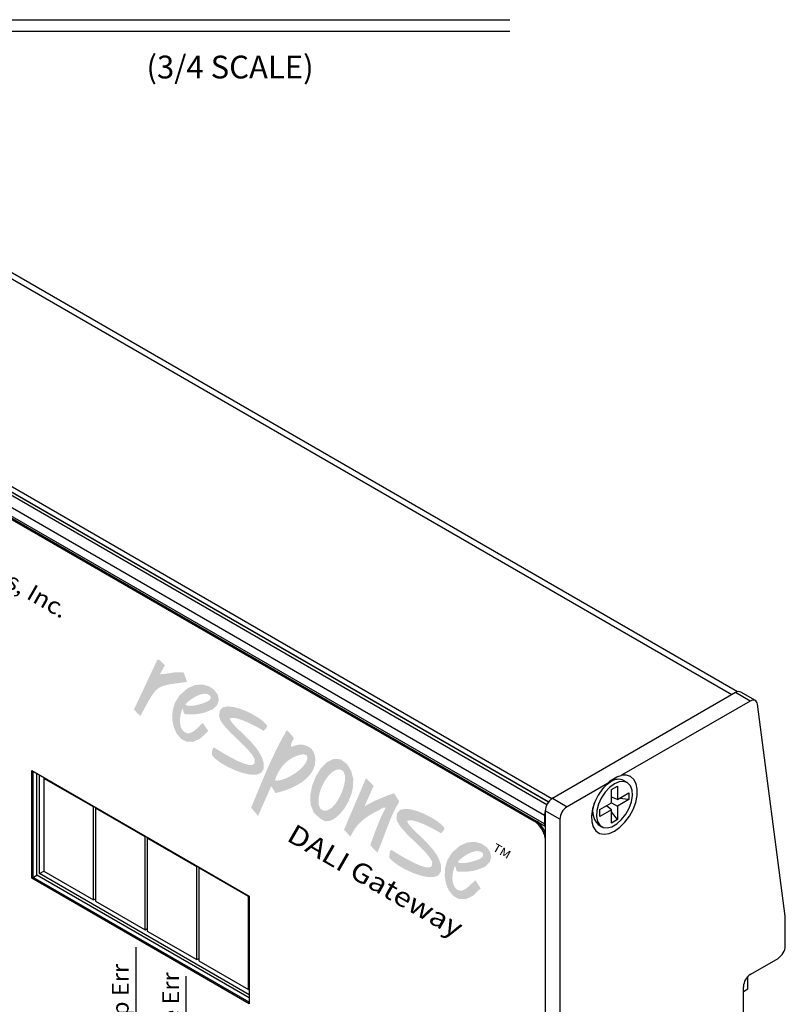
# Model space of a CAD drawing. Extents: x 1.5 to 19.2, y 1.8 to 13.9.
# Drawn here: x 15.4 to 18.1, y 4.3 to 7.7 of the extents above; entities that cross this region are included whole.
import ezdxf
from ezdxf.enums import TextEntityAlignment as Align

# ---------------------------------------------------------------- set-up
doc = ezdxf.new("R2010")
doc.units = 0
doc.header["$LTSCALE"] = 0.5
doc.header["$MEASUREMENT"] = 0
for name, color, linetype in [('DIM', 1, 'CONTINUOUS'), ('LABEL', 2, 'CONTINUOUS'), ('OBJECT', 7, 'CONTINUOUS')]:
    doc.layers.add(name, color=color, linetype=linetype)
doc.styles.add('ARIAL', font='arial.ttf')
doc.styles.get("Standard").update_dxf_attribs({"font": 'SIMPLEX'})

msp = doc.modelspace()

# ---------------------------------------------------------------- hatches: boundary and pattern name
at = {"layer": 'LABEL'}
h = msp.add_hatch(color=256, dxfattribs=at)
h.paths.add_polyline_path([(16.282, 5.043), (16.2715, 5.0441), (16.2767, 5.0578), (16.2828, 5.0706), (16.2897, 5.0824), (16.2975, 5.0932), (16.3061, 5.1029), (16.3156, 5.1114), (16.3258, 5.1188), (16.3367, 5.1249), (16.3483, 5.1298), (16.3607, 5.1334), (16.3624, 5.1338), (16.3645, 5.1342), (16.3668, 5.1346), (16.3693, 5.1349), (16.372, 5.135), (16.3747, 5.1348), (16.3773, 5.1343), (16.3799, 5.1335), (16.3824, 5.1321), (16.3846, 5.1303), (16.3851, 5.1185), (16.3802, 5.1059), (16.3708, 5.0932), (16.3582, 5.0808), (16.3433, 5.0693), (16.3271, 5.0593), (16.3108, 5.0511), (16.2954, 5.0456)], flags=0)
h.paths.add_polyline_path([(16.282, 5.043), (16.2715, 5.0441), (16.2767, 5.0578), (16.2828, 5.0706), (16.2897, 5.0824), (16.2975, 5.0932), (16.3061, 5.1029), (16.3156, 5.1114), (16.3258, 5.1188), (16.3367, 5.1249), (16.3483, 5.1298), (16.3607, 5.1334), (16.3624, 5.1338), (16.3645, 5.1342), (16.3668, 5.1346), (16.3693, 5.1349), (16.372, 5.135), (16.3747, 5.1348), (16.3773, 5.1343), (16.3799, 5.1335), (16.3824, 5.1321), (16.3846, 5.1303), (16.3851, 5.1185), (16.3802, 5.1059), (16.3708, 5.0932), (16.3582, 5.0808), (16.3433, 5.0693), (16.3271, 5.0593), (16.3108, 5.0511), (16.2954, 5.0456)], flags=0)
h.paths.add_polyline_path([(16.282, 5.043), (16.2715, 5.0441), (16.2767, 5.0578), (16.2828, 5.0706), (16.2897, 5.0824), (16.2975, 5.0932), (16.3061, 5.1029), (16.3156, 5.1114), (16.3258, 5.1188), (16.3367, 5.1249), (16.3483, 5.1298), (16.3607, 5.1334), (16.3624, 5.1338), (16.3645, 5.1342), (16.3668, 5.1346), (16.3693, 5.1349), (16.372, 5.135), (16.3747, 5.1348), (16.3773, 5.1343), (16.3799, 5.1335), (16.3824, 5.1321), (16.3846, 5.1303), (16.3851, 5.1185), (16.3802, 5.1059), (16.3708, 5.0932), (16.3582, 5.0808), (16.3433, 5.0693), (16.3271, 5.0593), (16.3108, 5.0511), (16.2954, 5.0456)], flags=0)
h.paths.add_polyline_path([(16.2587, 5.0238), (16.2125, 4.919), (16.1881, 4.9482), (16.1997, 4.9762), (16.2113, 5.0043), (16.223, 5.0324), (16.2348, 5.0603), (16.247, 5.0881), (16.2594, 5.1155), (16.2721, 5.1425), (16.2853, 5.169), (16.299, 5.1949), (16.3132, 5.22), (16.3158, 5.2178), (16.3185, 5.2153), (16.3211, 5.2127), (16.3238, 5.2099), (16.3263, 5.207), (16.3289, 5.2041), (16.3314, 5.201), (16.3338, 5.198), (16.3361, 5.1949), (16.3383, 5.1918), (16.3373, 5.19), (16.336, 5.1877), (16.3345, 5.1849), (16.3329, 5.1819), (16.3313, 5.1786), (16.3299, 5.1752), (16.3287, 5.1719), (16.3278, 5.1686), (16.3275, 5.1657), (16.3279, 5.163), (16.3309, 5.1623), (16.3347, 5.163), (16.3392, 5.1646), (16.3446, 5.1666), (16.3509, 5.1684), (16.358, 5.1696), (16.3662, 5.1695), (16.3753, 5.1678), (16.3856, 5.1638), (16.3969, 5.157), (16.4002, 5.1536), (16.4031, 5.1501), (16.4054, 5.1466), (16.4074, 5.143), (16.409, 5.1393), (16.4103, 5.1356), (16.4114, 5.1318), (16.4122, 5.1279), (16.4128, 5.124), (16.4133, 5.1199), (16.4124, 5.0993), (16.4059, 5.0805), (16.3949, 5.0636), (16.3803, 5.0486), (16.3631, 5.0356), (16.3443, 5.0244), (16.3249, 5.0153), (16.306, 5.0081), (16.2885, 5.0029), (16.2734, 4.9997)], flags=17)
h.paths.add_polyline_path([(16.2587, 5.0238), (16.2125, 4.919), (16.1881, 4.9482), (16.1997, 4.9762), (16.2113, 5.0043), (16.223, 5.0324), (16.2348, 5.0603), (16.247, 5.0881), (16.2594, 5.1155), (16.2721, 5.1425), (16.2853, 5.169), (16.299, 5.1949), (16.3132, 5.22), (16.3158, 5.2178), (16.3185, 5.2153), (16.3211, 5.2127), (16.3238, 5.2099), (16.3263, 5.207), (16.3289, 5.2041), (16.3314, 5.201), (16.3338, 5.198), (16.3361, 5.1949), (16.3383, 5.1918), (16.3373, 5.19), (16.336, 5.1877), (16.3345, 5.1849), (16.3329, 5.1819), (16.3313, 5.1786), (16.3299, 5.1752), (16.3287, 5.1719), (16.3278, 5.1686), (16.3275, 5.1657), (16.3279, 5.163), (16.3309, 5.1623), (16.3347, 5.163), (16.3392, 5.1646), (16.3446, 5.1666), (16.3509, 5.1684), (16.358, 5.1696), (16.3662, 5.1695), (16.3753, 5.1678), (16.3856, 5.1638), (16.3969, 5.157), (16.4002, 5.1536), (16.4031, 5.1501), (16.4054, 5.1466), (16.4074, 5.143), (16.409, 5.1393), (16.4103, 5.1356), (16.4114, 5.1318), (16.4122, 5.1279), (16.4128, 5.124), (16.4133, 5.1199), (16.4124, 5.0993), (16.4059, 5.0805), (16.3949, 5.0636), (16.3803, 5.0486), (16.3631, 5.0356), (16.3443, 5.0244), (16.3249, 5.0153), (16.306, 5.0081), (16.2885, 5.0029), (16.2734, 4.9997)], flags=17)
h.paths.add_polyline_path([(16.2587, 5.0238), (16.2125, 4.919), (16.1881, 4.9482), (16.1997, 4.9762), (16.2113, 5.0043), (16.223, 5.0324), (16.2348, 5.0603), (16.247, 5.0881), (16.2594, 5.1155), (16.2721, 5.1425), (16.2853, 5.169), (16.299, 5.1949), (16.3132, 5.22), (16.3158, 5.2178), (16.3185, 5.2153), (16.3211, 5.2127), (16.3238, 5.2099), (16.3263, 5.207), (16.3289, 5.2041), (16.3314, 5.201), (16.3338, 5.198), (16.3361, 5.1949), (16.3383, 5.1918), (16.3373, 5.19), (16.336, 5.1877), (16.3345, 5.1849), (16.3329, 5.1819), (16.3313, 5.1786), (16.3299, 5.1752), (16.3287, 5.1719), (16.3278, 5.1686), (16.3275, 5.1657), (16.3279, 5.163), (16.3309, 5.1623), (16.3347, 5.163), (16.3392, 5.1646), (16.3446, 5.1666), (16.3509, 5.1684), (16.358, 5.1696), (16.3662, 5.1695), (16.3753, 5.1678), (16.3856, 5.1638), (16.3969, 5.157), (16.4002, 5.1536), (16.4031, 5.1501), (16.4054, 5.1466), (16.4074, 5.143), (16.409, 5.1393), (16.4103, 5.1356), (16.4114, 5.1318), (16.4122, 5.1279), (16.4128, 5.124), (16.4133, 5.1199), (16.4124, 5.0993), (16.4059, 5.0805), (16.3949, 5.0636), (16.3803, 5.0486), (16.3631, 5.0356), (16.3443, 5.0244), (16.3249, 5.0153), (16.306, 5.0081), (16.2885, 5.0029), (16.2734, 4.9997)], flags=0)
h.paths.add_polyline_path([(16.2339, 5.2191), (16.2327, 5.2173), (16.2238, 5.2226), (16.2127, 5.2289), (16.1998, 5.2358), (16.1858, 5.2428), (16.1714, 5.2494), (16.1571, 5.2552), (16.1437, 5.2598), (16.1316, 5.2626), (16.1216, 5.2633), (16.1143, 5.2613), (16.1146, 5.2566), (16.1213, 5.2462), (16.1315, 5.2345), (16.1443, 5.2217), (16.1589, 5.2078), (16.1742, 5.1928), (16.1895, 5.177), (16.2038, 5.1604), (16.2162, 5.143), (16.2259, 5.125), (16.2318, 5.1065), (16.2321, 5.0839), (16.223, 5.0701), (16.2066, 5.0639), (16.1848, 5.0641), (16.1595, 5.0695), (16.1328, 5.0788), (16.1066, 5.0909), (16.0829, 5.1046), (16.0636, 5.1187), (16.0509, 5.1319), (16.0509, 5.1347), (16.051, 5.1375), (16.0511, 5.1405), (16.0512, 5.1435), (16.0515, 5.1464), (16.0519, 5.1492), (16.0525, 5.1518), (16.0533, 5.1541), (16.0543, 5.1561), (16.0556, 5.1578), (16.0561, 5.1581), (16.0565, 5.1583), (16.057, 5.1583), (16.0576, 5.1583), (16.0582, 5.1583), (16.0588, 5.1581), (16.0595, 5.1579), (16.0601, 5.1577), (16.0607, 5.1574), (16.0613, 5.1571), (16.0674, 5.1535), (16.08, 5.1457), (16.0974, 5.1353), (16.1177, 5.1239), (16.1391, 5.1129), (16.1599, 5.1039), (16.1783, 5.0984), (16.1925, 5.0978), (16.2007, 5.1038), (16.2011, 5.1177), (16.1928, 5.132), (16.1806, 5.1472), (16.1658, 5.1631), (16.1493, 5.1793), (16.1322, 5.1957), (16.1156, 5.2119), (16.1006, 5.2276), (16.0882, 5.2427), (16.0795, 5.2568), (16.0757, 5.2696), (16.078, 5.2885), (16.0882, 5.2994), (16.1045, 5.3035), (16.1252, 5.3018), (16.1485, 5.2956), (16.1727, 5.286), (16.196, 5.2743), (16.2167, 5.2616), (16.2331, 5.249), (16.2434, 5.2379), (16.2436, 5.2348), (16.2433, 5.2322), (16.2425, 5.2298), (16.2414, 5.2277), (16.24, 5.2258), (16.2385, 5.2241), (16.2369, 5.2224), (16.2353, 5.2208)], flags=0)
h.paths.add_polyline_path([(16.2339, 5.2191), (16.2327, 5.2173), (16.2238, 5.2226), (16.2127, 5.2289), (16.1998, 5.2358), (16.1858, 5.2428), (16.1714, 5.2494), (16.1571, 5.2552), (16.1437, 5.2598), (16.1316, 5.2626), (16.1216, 5.2633), (16.1143, 5.2613), (16.1146, 5.2566), (16.1213, 5.2462), (16.1315, 5.2345), (16.1443, 5.2217), (16.1589, 5.2078), (16.1742, 5.1928), (16.1895, 5.177), (16.2038, 5.1604), (16.2162, 5.143), (16.2259, 5.125), (16.2318, 5.1065), (16.2321, 5.0839), (16.223, 5.0701), (16.2066, 5.0639), (16.1848, 5.0641), (16.1595, 5.0695), (16.1328, 5.0788), (16.1066, 5.0909), (16.0829, 5.1046), (16.0636, 5.1187), (16.0509, 5.1319), (16.0509, 5.1347), (16.051, 5.1375), (16.0511, 5.1405), (16.0512, 5.1435), (16.0515, 5.1464), (16.0519, 5.1492), (16.0525, 5.1518), (16.0533, 5.1541), (16.0543, 5.1561), (16.0556, 5.1578), (16.0561, 5.1581), (16.0565, 5.1583), (16.057, 5.1583), (16.0576, 5.1583), (16.0582, 5.1583), (16.0588, 5.1581), (16.0595, 5.1579), (16.0601, 5.1577), (16.0607, 5.1574), (16.0613, 5.1571), (16.0674, 5.1535), (16.08, 5.1457), (16.0974, 5.1353), (16.1177, 5.1239), (16.1391, 5.1129), (16.1599, 5.1039), (16.1783, 5.0984), (16.1925, 5.0978), (16.2007, 5.1038), (16.2011, 5.1177), (16.1928, 5.132), (16.1806, 5.1472), (16.1658, 5.1631), (16.1493, 5.1793), (16.1322, 5.1957), (16.1156, 5.2119), (16.1006, 5.2276), (16.0882, 5.2427), (16.0795, 5.2568), (16.0757, 5.2696), (16.078, 5.2885), (16.0882, 5.2994), (16.1045, 5.3035), (16.1252, 5.3018), (16.1485, 5.2956), (16.1727, 5.286), (16.196, 5.2743), (16.2167, 5.2616), (16.2331, 5.249), (16.2434, 5.2379), (16.2436, 5.2348), (16.2433, 5.2322), (16.2425, 5.2298), (16.2414, 5.2277), (16.24, 5.2258), (16.2385, 5.2241), (16.2369, 5.2224), (16.2353, 5.2208)], flags=17)
h.paths.add_polyline_path([(16.2339, 5.2191), (16.2327, 5.2173), (16.2238, 5.2226), (16.2127, 5.2289), (16.1998, 5.2358), (16.1858, 5.2428), (16.1714, 5.2494), (16.1571, 5.2552), (16.1437, 5.2598), (16.1316, 5.2626), (16.1216, 5.2633), (16.1143, 5.2613), (16.1146, 5.2566), (16.1213, 5.2462), (16.1315, 5.2345), (16.1443, 5.2217), (16.1589, 5.2078), (16.1742, 5.1928), (16.1895, 5.177), (16.2038, 5.1604), (16.2162, 5.143), (16.2259, 5.125), (16.2318, 5.1065), (16.2321, 5.0839), (16.223, 5.0701), (16.2066, 5.0639), (16.1848, 5.0641), (16.1595, 5.0695), (16.1328, 5.0788), (16.1066, 5.0909), (16.0829, 5.1046), (16.0636, 5.1187), (16.0509, 5.1319), (16.0509, 5.1347), (16.051, 5.1375), (16.0511, 5.1405), (16.0512, 5.1435), (16.0515, 5.1464), (16.0519, 5.1492), (16.0525, 5.1518), (16.0533, 5.1541), (16.0543, 5.1561), (16.0556, 5.1578), (16.0561, 5.1581), (16.0565, 5.1583), (16.057, 5.1583), (16.0576, 5.1583), (16.0582, 5.1583), (16.0588, 5.1581), (16.0595, 5.1579), (16.0601, 5.1577), (16.0607, 5.1574), (16.0613, 5.1571), (16.0674, 5.1535), (16.08, 5.1457), (16.0974, 5.1353), (16.1177, 5.1239), (16.1391, 5.1129), (16.1599, 5.1039), (16.1783, 5.0984), (16.1925, 5.0978), (16.2007, 5.1038), (16.2011, 5.1177), (16.1928, 5.132), (16.1806, 5.1472), (16.1658, 5.1631), (16.1493, 5.1793), (16.1322, 5.1957), (16.1156, 5.2119), (16.1006, 5.2276), (16.0882, 5.2427), (16.0795, 5.2568), (16.0757, 5.2696), (16.078, 5.2885), (16.0882, 5.2994), (16.1045, 5.3035), (16.1252, 5.3018), (16.1485, 5.2956), (16.1727, 5.286), (16.196, 5.2743), (16.2167, 5.2616), (16.2331, 5.249), (16.2434, 5.2379), (16.2436, 5.2348), (16.2433, 5.2322), (16.2425, 5.2298), (16.2414, 5.2277), (16.24, 5.2258), (16.2385, 5.2241), (16.2369, 5.2224), (16.2353, 5.2208)], flags=17)
h.paths.add_polyline_path([(15.9629, 5.3065), (15.9573, 5.3093), (15.9613, 5.3145), (15.9676, 5.3206), (15.9757, 5.327), (15.985, 5.3333), (15.9952, 5.339), (16.0058, 5.3437), (16.0164, 5.3468), (16.0264, 5.3479), (16.0355, 5.3464), (16.0432, 5.342), (16.0445, 5.3401), (16.0454, 5.3382), (16.0459, 5.3364), (16.0461, 5.3347), (16.046, 5.3331), (16.0457, 5.3316), (16.0452, 5.3302), (16.0446, 5.3289), (16.0439, 5.3278), (16.0431, 5.3268), (16.0392, 5.3234), (16.0325, 5.3198), (16.0237, 5.3161), (16.0135, 5.3126), (16.0025, 5.3095), (15.9913, 5.3072), (15.9805, 5.3057), (15.9709, 5.3054)], flags=0)
h.paths.add_polyline_path([(15.9629, 5.3065), (15.9573, 5.3093), (15.9613, 5.3145), (15.9676, 5.3206), (15.9757, 5.327), (15.985, 5.3333), (15.9952, 5.339), (16.0058, 5.3437), (16.0164, 5.3468), (16.0264, 5.3479), (16.0355, 5.3464), (16.0432, 5.342), (16.0445, 5.3401), (16.0454, 5.3382), (16.0459, 5.3364), (16.0461, 5.3347), (16.046, 5.3331), (16.0457, 5.3316), (16.0452, 5.3302), (16.0446, 5.3289), (16.0439, 5.3278), (16.0431, 5.3268), (16.0392, 5.3234), (16.0325, 5.3198), (16.0237, 5.3161), (16.0135, 5.3126), (16.0025, 5.3095), (15.9913, 5.3072), (15.9805, 5.3057), (15.9709, 5.3054)], flags=0)
h.paths.add_polyline_path([(15.9629, 5.3065), (15.9573, 5.3093), (15.9613, 5.3145), (15.9676, 5.3206), (15.9757, 5.327), (15.985, 5.3333), (15.9952, 5.339), (16.0058, 5.3437), (16.0164, 5.3468), (16.0264, 5.3479), (16.0355, 5.3464), (16.0432, 5.342), (16.0445, 5.3401), (16.0454, 5.3382), (16.0459, 5.3364), (16.0461, 5.3347), (16.046, 5.3331), (16.0457, 5.3316), (16.0452, 5.3302), (16.0446, 5.3289), (16.0439, 5.3278), (16.0431, 5.3268), (16.0392, 5.3234), (16.0325, 5.3198), (16.0237, 5.3161), (16.0135, 5.3126), (16.0025, 5.3095), (15.9913, 5.3072), (15.9805, 5.3057), (15.9709, 5.3054)], flags=0)
h.paths.add_polyline_path([(16.0146, 5.242), (16.019, 5.2453), (16.0376, 5.217), (16.0102, 5.1909), (15.9847, 5.1791), (15.9618, 5.1794), (15.9422, 5.1898), (15.9268, 5.208), (15.9162, 5.2319), (15.9112, 5.2595), (15.9126, 5.2886), (15.921, 5.317), (15.9372, 5.3427), (15.9646, 5.3667), (15.992, 5.3786), (16.0179, 5.3802), (16.0408, 5.3738), (16.0589, 5.3613), (16.0708, 5.3449), (16.0748, 5.3266), (16.0692, 5.3085), (16.0526, 5.2927), (16.0233, 5.2813), (16.017, 5.2799), (16.0106, 5.2786), (16.004, 5.2775), (15.9972, 5.2766), (15.9904, 5.2758), (15.9835, 5.2754), (15.9765, 5.2752), (15.9694, 5.2752), (15.9623, 5.2756), (15.9553, 5.2763), (15.9525, 5.2795), (15.952, 5.281), (15.9516, 5.2825), (15.9511, 5.2841), (15.9507, 5.2856), (15.9503, 5.2872), (15.9499, 5.2887), (15.9496, 5.2902), (15.9492, 5.2917), (15.949, 5.2932), (15.9488, 5.2947), (15.9468, 5.2945), (15.9451, 5.2906), (15.9444, 5.288), (15.9437, 5.2855), (15.9429, 5.2829), (15.9422, 5.2804), (15.9415, 5.2778), (15.9409, 5.2752), (15.9403, 5.2726), (15.9398, 5.2698), (15.9394, 5.2671), (15.939, 5.2642), (15.9387, 5.2607), (15.9385, 5.2569), (15.9385, 5.2527), (15.9386, 5.2483), (15.939, 5.2437), (15.9397, 5.239), (15.9408, 5.2344), (15.9422, 5.2298), (15.9441, 5.2255), (15.9465, 5.2214), (15.9544, 5.213), (15.9626, 5.2092), (15.9709, 5.2092), (15.9793, 5.2121), (15.9875, 5.2171), (15.9953, 5.2234), (16.0026, 5.2302), (16.009, 5.2367)], flags=17)
h.paths.add_polyline_path([(16.0146, 5.242), (16.019, 5.2453), (16.0376, 5.217), (16.0102, 5.1909), (15.9847, 5.1791), (15.9618, 5.1794), (15.9422, 5.1898), (15.9268, 5.208), (15.9162, 5.2319), (15.9112, 5.2595), (15.9126, 5.2886), (15.921, 5.317), (15.9372, 5.3427), (15.9646, 5.3667), (15.992, 5.3786), (16.0179, 5.3802), (16.0408, 5.3738), (16.0589, 5.3613), (16.0708, 5.3449), (16.0748, 5.3266), (16.0692, 5.3085), (16.0526, 5.2927), (16.0233, 5.2813), (16.017, 5.2799), (16.0106, 5.2786), (16.004, 5.2775), (15.9972, 5.2766), (15.9904, 5.2758), (15.9835, 5.2754), (15.9765, 5.2752), (15.9694, 5.2752), (15.9623, 5.2756), (15.9553, 5.2763), (15.9525, 5.2795), (15.952, 5.281), (15.9516, 5.2825), (15.9511, 5.2841), (15.9507, 5.2856), (15.9503, 5.2872), (15.9499, 5.2887), (15.9496, 5.2902), (15.9492, 5.2917), (15.949, 5.2932), (15.9488, 5.2947), (15.9468, 5.2945), (15.9451, 5.2906), (15.9444, 5.288), (15.9437, 5.2855), (15.9429, 5.2829), (15.9422, 5.2804), (15.9415, 5.2778), (15.9409, 5.2752), (15.9403, 5.2726), (15.9398, 5.2698), (15.9394, 5.2671), (15.939, 5.2642), (15.9387, 5.2607), (15.9385, 5.2569), (15.9385, 5.2527), (15.9386, 5.2483), (15.939, 5.2437), (15.9397, 5.239), (15.9408, 5.2344), (15.9422, 5.2298), (15.9441, 5.2255), (15.9465, 5.2214), (15.9544, 5.213), (15.9626, 5.2092), (15.9709, 5.2092), (15.9793, 5.2121), (15.9875, 5.2171), (15.9953, 5.2234), (16.0026, 5.2302), (16.009, 5.2367)], flags=16)
h.paths.add_polyline_path([(16.0146, 5.242), (16.019, 5.2453), (16.0376, 5.217), (16.0102, 5.1909), (15.9847, 5.1791), (15.9618, 5.1794), (15.9422, 5.1898), (15.9268, 5.208), (15.9162, 5.2319), (15.9112, 5.2595), (15.9126, 5.2886), (15.921, 5.317), (15.9372, 5.3427), (15.9646, 5.3667), (15.992, 5.3786), (16.0179, 5.3802), (16.0408, 5.3738), (16.0589, 5.3613), (16.0708, 5.3449), (16.0748, 5.3266), (16.0692, 5.3085), (16.0526, 5.2927), (16.0233, 5.2813), (16.017, 5.2799), (16.0106, 5.2786), (16.004, 5.2775), (15.9972, 5.2766), (15.9904, 5.2758), (15.9835, 5.2754), (15.9765, 5.2752), (15.9694, 5.2752), (15.9623, 5.2756), (15.9553, 5.2763), (15.9525, 5.2795), (15.952, 5.281), (15.9516, 5.2825), (15.9511, 5.2841), (15.9507, 5.2856), (15.9503, 5.2872), (15.9499, 5.2887), (15.9496, 5.2902), (15.9492, 5.2917), (15.949, 5.2932), (15.9488, 5.2947), (15.9468, 5.2945), (15.9451, 5.2906), (15.9444, 5.288), (15.9437, 5.2855), (15.9429, 5.2829), (15.9422, 5.2804), (15.9415, 5.2778), (15.9409, 5.2752), (15.9403, 5.2726), (15.9398, 5.2698), (15.9394, 5.2671), (15.939, 5.2642), (15.9387, 5.2607), (15.9385, 5.2569), (15.9385, 5.2527), (15.9386, 5.2483), (15.939, 5.2437), (15.9397, 5.239), (15.9408, 5.2344), (15.9422, 5.2298), (15.9441, 5.2255), (15.9465, 5.2214), (15.9544, 5.213), (15.9626, 5.2092), (15.9709, 5.2092), (15.9793, 5.2121), (15.9875, 5.2171), (15.9953, 5.2234), (16.0026, 5.2302), (16.009, 5.2367)])
h.paths.add_polyline_path([(15.8594, 5.468), (15.7771, 5.2925), (15.7991, 5.2691), (15.816, 5.3003), (15.8295, 5.3248), (15.8409, 5.3434), (15.8513, 5.3571), (15.8621, 5.3669), (15.8744, 5.3736), (15.8894, 5.3783), (15.9084, 5.3819), (15.9326, 5.3853), (15.9632, 5.3895), (15.9519, 5.4221), (15.9428, 5.4232), (15.9341, 5.4235), (15.9256, 5.4232), (15.9173, 5.4224), (15.9092, 5.4213), (15.9011, 5.42), (15.8931, 5.4188), (15.8849, 5.4176), (15.8767, 5.4168), (15.8682, 5.4164), (15.8854, 5.4481), (15.8668, 5.466)])
h.paths.add_polyline_path([(15.8594, 5.468), (15.7771, 5.2925), (15.7991, 5.2691), (15.816, 5.3003), (15.8295, 5.3248), (15.8409, 5.3434), (15.8513, 5.3571), (15.8621, 5.3669), (15.8744, 5.3736), (15.8894, 5.3783), (15.9084, 5.3819), (15.9326, 5.3853), (15.9632, 5.3895), (15.9519, 5.4221), (15.9428, 5.4232), (15.9341, 5.4235), (15.9256, 5.4232), (15.9173, 5.4224), (15.9092, 5.4213), (15.9011, 5.42), (15.8931, 5.4188), (15.8849, 5.4176), (15.8767, 5.4168), (15.8682, 5.4164), (15.8854, 5.4481), (15.8668, 5.466)], flags=16)
h.paths.add_polyline_path([(15.8594, 5.468), (15.7771, 5.2925), (15.7991, 5.2691), (15.816, 5.3003), (15.8295, 5.3248), (15.8409, 5.3434), (15.8513, 5.3571), (15.8621, 5.3669), (15.8744, 5.3736), (15.8894, 5.3783), (15.9084, 5.3819), (15.9326, 5.3853), (15.9632, 5.3895), (15.9519, 5.4221), (15.9428, 5.4232), (15.9341, 5.4235), (15.9256, 5.4232), (15.9173, 5.4224), (15.9092, 5.4213), (15.9011, 5.42), (15.8931, 5.4188), (15.8849, 5.4176), (15.8767, 5.4168), (15.8682, 5.4164), (15.8854, 5.4481), (15.8668, 5.466)], flags=17)
h.paths.add_polyline_path([(16.7709, 4.9362), (16.7951, 4.9266), (16.8185, 4.9149), (16.8392, 4.9022), (16.8556, 4.8896), (16.8659, 4.8785), (16.8661, 4.8754), (16.8657, 4.8728), (16.865, 4.8704), (16.8638, 4.8683), (16.8625, 4.8665), (16.8609, 4.8647), (16.8593, 4.863), (16.8578, 4.8614), (16.8563, 4.8597), (16.8551, 4.858), (16.8463, 4.8632), (16.8351, 4.8695), (16.8222, 4.8764), (16.8083, 4.8834), (16.7938, 4.89), (16.7796, 4.8959), (16.7661, 4.9004), (16.7541, 4.9033), (16.7441, 4.9039), (16.7367, 4.9019), (16.737, 4.8972), (16.7437, 4.8868), (16.754, 4.8752), (16.7668, 4.8623), (16.7813, 4.8484), (16.7967, 4.8335), (16.812, 4.8176), (16.8263, 4.801), (16.8387, 4.7836), (16.8483, 4.7656), (16.8543, 4.7471), (16.8546, 4.7245), (16.8455, 4.7107), (16.8291, 4.7045), (16.8072, 4.7047), (16.7819, 4.7101), (16.7552, 4.7194), (16.729, 4.7315), (16.7053, 4.7452), (16.6861, 4.7593), (16.6733, 4.7725), (16.6734, 4.7753), (16.6735, 4.7782), (16.6735, 4.7811), (16.6737, 4.7841), (16.674, 4.787), (16.6744, 4.7898), (16.6749, 4.7924), (16.6757, 4.7947), (16.6768, 4.7968), (16.6781, 4.7984), (16.6785, 4.7987), (16.679, 4.7989), (16.6795, 4.799), (16.6801, 4.799), (16.6807, 4.7989), (16.6813, 4.7987), (16.6819, 4.7985), (16.6825, 4.7983), (16.6831, 4.798), (16.6837, 4.7978), (16.6898, 4.7941), (16.7025, 4.7863), (16.7198, 4.7759), (16.7401, 4.7645), (16.7616, 4.7535), (16.7824, 4.7445), (16.8008, 4.739), (16.815, 4.7384), (16.8232, 4.7444), (16.8236, 4.7584), (16.8152, 4.7726), (16.8031, 4.7879), (16.7882, 4.8037), (16.7717, 4.82), (16.7547, 4.8363), (16.7381, 4.8525), (16.723, 4.8683), (16.7107, 4.8833), (16.702, 4.8974), (16.6981, 4.9102), (16.7005, 4.9292), (16.7107, 4.9401), (16.727, 4.9441), (16.7476, 4.9424)], flags=0)
h.paths.add_polyline_path([(16.7709, 4.9362), (16.7951, 4.9266), (16.8185, 4.9149), (16.8392, 4.9022), (16.8556, 4.8896), (16.8659, 4.8785), (16.8661, 4.8754), (16.8657, 4.8728), (16.865, 4.8704), (16.8638, 4.8683), (16.8625, 4.8665), (16.8609, 4.8647), (16.8593, 4.863), (16.8578, 4.8614), (16.8563, 4.8597), (16.8551, 4.858), (16.8463, 4.8632), (16.8351, 4.8695), (16.8222, 4.8764), (16.8083, 4.8834), (16.7938, 4.89), (16.7796, 4.8959), (16.7661, 4.9004), (16.7541, 4.9033), (16.7441, 4.9039), (16.7367, 4.9019), (16.737, 4.8972), (16.7437, 4.8868), (16.754, 4.8752), (16.7668, 4.8623), (16.7813, 4.8484), (16.7967, 4.8335), (16.812, 4.8176), (16.8263, 4.801), (16.8387, 4.7836), (16.8483, 4.7656), (16.8543, 4.7471), (16.8546, 4.7245), (16.8455, 4.7107), (16.8291, 4.7045), (16.8072, 4.7047), (16.7819, 4.7101), (16.7552, 4.7194), (16.729, 4.7315), (16.7053, 4.7452), (16.6861, 4.7593), (16.6733, 4.7725), (16.6734, 4.7753), (16.6735, 4.7782), (16.6735, 4.7811), (16.6737, 4.7841), (16.674, 4.787), (16.6744, 4.7898), (16.6749, 4.7924), (16.6757, 4.7947), (16.6768, 4.7968), (16.6781, 4.7984), (16.6785, 4.7987), (16.679, 4.7989), (16.6795, 4.799), (16.6801, 4.799), (16.6807, 4.7989), (16.6813, 4.7987), (16.6819, 4.7985), (16.6825, 4.7983), (16.6831, 4.798), (16.6837, 4.7978), (16.6898, 4.7941), (16.7025, 4.7863), (16.7198, 4.7759), (16.7401, 4.7645), (16.7616, 4.7535), (16.7824, 4.7445), (16.8008, 4.739), (16.815, 4.7384), (16.8232, 4.7444), (16.8236, 4.7584), (16.8152, 4.7726), (16.8031, 4.7879), (16.7882, 4.8037), (16.7717, 4.82), (16.7547, 4.8363), (16.7381, 4.8525), (16.723, 4.8683), (16.7107, 4.8833), (16.702, 4.8974), (16.6981, 4.9102), (16.7005, 4.9292), (16.7107, 4.9401), (16.727, 4.9441), (16.7476, 4.9424)], flags=17)
h.paths.add_polyline_path([(16.7709, 4.9362), (16.7951, 4.9266), (16.8185, 4.9149), (16.8392, 4.9022), (16.8556, 4.8896), (16.8659, 4.8785), (16.8661, 4.8754), (16.8657, 4.8728), (16.865, 4.8704), (16.8638, 4.8683), (16.8625, 4.8665), (16.8609, 4.8647), (16.8593, 4.863), (16.8578, 4.8614), (16.8563, 4.8597), (16.8551, 4.858), (16.8463, 4.8632), (16.8351, 4.8695), (16.8222, 4.8764), (16.8083, 4.8834), (16.7938, 4.89), (16.7796, 4.8959), (16.7661, 4.9004), (16.7541, 4.9033), (16.7441, 4.9039), (16.7367, 4.9019), (16.737, 4.8972), (16.7437, 4.8868), (16.754, 4.8752), (16.7668, 4.8623), (16.7813, 4.8484), (16.7967, 4.8335), (16.812, 4.8176), (16.8263, 4.801), (16.8387, 4.7836), (16.8483, 4.7656), (16.8543, 4.7471), (16.8546, 4.7245), (16.8455, 4.7107), (16.8291, 4.7045), (16.8072, 4.7047), (16.7819, 4.7101), (16.7552, 4.7194), (16.729, 4.7315), (16.7053, 4.7452), (16.6861, 4.7593), (16.6733, 4.7725), (16.6734, 4.7753), (16.6735, 4.7782), (16.6735, 4.7811), (16.6737, 4.7841), (16.674, 4.787), (16.6744, 4.7898), (16.6749, 4.7924), (16.6757, 4.7947), (16.6768, 4.7968), (16.6781, 4.7984), (16.6785, 4.7987), (16.679, 4.7989), (16.6795, 4.799), (16.6801, 4.799), (16.6807, 4.7989), (16.6813, 4.7987), (16.6819, 4.7985), (16.6825, 4.7983), (16.6831, 4.798), (16.6837, 4.7978), (16.6898, 4.7941), (16.7025, 4.7863), (16.7198, 4.7759), (16.7401, 4.7645), (16.7616, 4.7535), (16.7824, 4.7445), (16.8008, 4.739), (16.815, 4.7384), (16.8232, 4.7444), (16.8236, 4.7584), (16.8152, 4.7726), (16.8031, 4.7879), (16.7882, 4.8037), (16.7717, 4.82), (16.7547, 4.8363), (16.7381, 4.8525), (16.723, 4.8683), (16.7107, 4.8833), (16.702, 4.8974), (16.6981, 4.9102), (16.7005, 4.9292), (16.7107, 4.9401), (16.727, 4.9441), (16.7476, 4.9424)], flags=17)
h.paths.add_polyline_path([(16.5442, 4.861), (16.537, 4.8466), (16.5139, 4.8702), (16.5914, 5.0518), (16.6181, 5.0245), (16.5864, 4.9531), (16.5962, 4.9586), (16.6061, 4.9638), (16.6162, 4.9688), (16.6264, 4.9737), (16.6367, 4.9784), (16.6471, 4.9828), (16.6576, 4.9871), (16.6681, 4.9912), (16.6788, 4.9951), (16.6895, 4.9988), (16.7072, 4.9712), (16.7067, 4.9686), (16.706, 4.9661), (16.7051, 4.9639), (16.704, 4.9617), (16.7029, 4.9597), (16.7016, 4.9578), (16.7004, 4.9558), (16.6991, 4.9539), (16.6979, 4.952), (16.6968, 4.95), (16.6892, 4.9348), (16.6822, 4.9192), (16.6755, 4.9034), (16.669, 4.8873), (16.6628, 4.8711), (16.6567, 4.8547), (16.6506, 4.8384), (16.6443, 4.8221), (16.6379, 4.806), (16.6312, 4.79), (16.6065, 4.8163), (16.6112, 4.83), (16.616, 4.8437), (16.6209, 4.8574), (16.626, 4.8709), (16.6312, 4.8843), (16.6365, 4.8976), (16.6421, 4.9106), (16.6479, 4.9234), (16.6539, 4.9358), (16.6601, 4.948), (16.6574, 4.9484), (16.6548, 4.9484), (16.6524, 4.9479), (16.65, 4.9471), (16.6478, 4.946), (16.6456, 4.9448), (16.6435, 4.9435), (16.6414, 4.9421), (16.6394, 4.9409), (16.6374, 4.9397), (16.6248, 4.9333), (16.6127, 4.9267), (16.6011, 4.9197), (16.5901, 4.9123), (16.5796, 4.9041), (16.5698, 4.8951), (16.5606, 4.8851), (16.552, 4.8737)])
h.paths.add_polyline_path([(16.5442, 4.861), (16.537, 4.8466), (16.5139, 4.8702), (16.5914, 5.0518), (16.6181, 5.0245), (16.5864, 4.9531), (16.5962, 4.9586), (16.6061, 4.9638), (16.6162, 4.9688), (16.6264, 4.9737), (16.6367, 4.9784), (16.6471, 4.9828), (16.6576, 4.9871), (16.6681, 4.9912), (16.6788, 4.9951), (16.6895, 4.9988), (16.7072, 4.9712), (16.7067, 4.9686), (16.706, 4.9661), (16.7051, 4.9639), (16.704, 4.9617), (16.7029, 4.9597), (16.7016, 4.9578), (16.7004, 4.9558), (16.6991, 4.9539), (16.6979, 4.952), (16.6968, 4.95), (16.6892, 4.9348), (16.6822, 4.9192), (16.6755, 4.9034), (16.669, 4.8873), (16.6628, 4.8711), (16.6567, 4.8547), (16.6506, 4.8384), (16.6443, 4.8221), (16.6379, 4.806), (16.6312, 4.79), (16.6065, 4.8163), (16.6112, 4.83), (16.616, 4.8437), (16.6209, 4.8574), (16.626, 4.8709), (16.6312, 4.8843), (16.6365, 4.8976), (16.6421, 4.9106), (16.6479, 4.9234), (16.6539, 4.9358), (16.6601, 4.948), (16.6574, 4.9484), (16.6548, 4.9484), (16.6524, 4.9479), (16.65, 4.9471), (16.6478, 4.946), (16.6456, 4.9448), (16.6435, 4.9435), (16.6414, 4.9421), (16.6394, 4.9409), (16.6374, 4.9397), (16.6248, 4.9333), (16.6127, 4.9267), (16.6011, 4.9197), (16.5901, 4.9123), (16.5796, 4.9041), (16.5698, 4.8951), (16.5606, 4.8851), (16.552, 4.8737)], flags=16)
h.paths.add_polyline_path([(16.5442, 4.861), (16.537, 4.8466), (16.5139, 4.8702), (16.5914, 5.0518), (16.6181, 5.0245), (16.5864, 4.9531), (16.5962, 4.9586), (16.6061, 4.9638), (16.6162, 4.9688), (16.6264, 4.9737), (16.6367, 4.9784), (16.6471, 4.9828), (16.6576, 4.9871), (16.6681, 4.9912), (16.6788, 4.9951), (16.6895, 4.9988), (16.7072, 4.9712), (16.7067, 4.9686), (16.706, 4.9661), (16.7051, 4.9639), (16.704, 4.9617), (16.7029, 4.9597), (16.7016, 4.9578), (16.7004, 4.9558), (16.6991, 4.9539), (16.6979, 4.952), (16.6968, 4.95), (16.6892, 4.9348), (16.6822, 4.9192), (16.6755, 4.9034), (16.669, 4.8873), (16.6628, 4.8711), (16.6567, 4.8547), (16.6506, 4.8384), (16.6443, 4.8221), (16.6379, 4.806), (16.6312, 4.79), (16.6065, 4.8163), (16.6112, 4.83), (16.616, 4.8437), (16.6209, 4.8574), (16.626, 4.8709), (16.6312, 4.8843), (16.6365, 4.8976), (16.6421, 4.9106), (16.6479, 4.9234), (16.6539, 4.9358), (16.6601, 4.948), (16.6574, 4.9484), (16.6548, 4.9484), (16.6524, 4.9479), (16.65, 4.9471), (16.6478, 4.946), (16.6456, 4.9448), (16.6435, 4.9435), (16.6414, 4.9421), (16.6394, 4.9409), (16.6374, 4.9397), (16.6248, 4.9333), (16.6127, 4.9267), (16.6011, 4.9197), (16.5901, 4.9123), (16.5796, 4.9041), (16.5698, 4.8951), (16.5606, 4.8851), (16.552, 4.8737)], flags=17)
h.paths.add_polyline_path([(16.4989, 5.0826), (16.5116, 5.0766), (16.5171, 5.0623), (16.5176, 5.044), (16.5138, 5.0233), (16.5066, 5.0018), (16.4965, 4.981), (16.4844, 4.9625), (16.4711, 4.948), (16.4572, 4.939), (16.4436, 4.9372), (16.4309, 4.944), (16.4253, 4.9601), (16.4248, 4.9792), (16.4286, 4.9999), (16.4359, 5.021), (16.446, 5.0409), (16.4581, 5.0584), (16.4714, 5.0721), (16.4853, 5.0806)], flags=0)
h.paths.add_polyline_path([(16.4989, 5.0826), (16.5116, 5.0766), (16.5171, 5.0623), (16.5176, 5.044), (16.5138, 5.0233), (16.5066, 5.0018), (16.4965, 4.981), (16.4844, 4.9625), (16.4711, 4.948), (16.4572, 4.939), (16.4436, 4.9372), (16.4309, 4.944), (16.4253, 4.9601), (16.4248, 4.9792), (16.4286, 4.9999), (16.4359, 5.021), (16.446, 5.0409), (16.4581, 5.0584), (16.4714, 5.0721), (16.4853, 5.0806)], flags=0)
h.paths.add_polyline_path([(16.4989, 5.0826), (16.5116, 5.0766), (16.5171, 5.0623), (16.5176, 5.044), (16.5138, 5.0233), (16.5066, 5.0018), (16.4965, 4.981), (16.4844, 4.9625), (16.4711, 4.948), (16.4572, 4.939), (16.4436, 4.9372), (16.4309, 4.944), (16.4253, 4.9601), (16.4248, 4.9792), (16.4286, 4.9999), (16.4359, 5.021), (16.446, 5.0409), (16.4581, 5.0584), (16.4714, 5.0721), (16.4853, 5.0806)], flags=0)
h.paths.add_polyline_path([(16.5018, 5.118), (16.5247, 5.1011), (16.5395, 5.0769), (16.5463, 5.0505), (16.5462, 5.0231), (16.5403, 4.9958), (16.5299, 4.9699), (16.5162, 4.9464), (16.5002, 4.9265), (16.4832, 4.9114), (16.4664, 4.9023), (16.451, 4.9003), (16.4489, 4.9007), (16.4468, 4.9013), (16.4446, 4.9022), (16.4425, 4.9031), (16.4403, 4.9042), (16.4381, 4.9054), (16.4359, 4.9067), (16.4337, 4.908), (16.4315, 4.9093), (16.4293, 4.9106), (16.4077, 4.9311), (16.3969, 4.959), (16.3956, 4.9913), (16.4022, 5.0252), (16.4152, 5.0579), (16.4331, 5.0863), (16.4546, 5.1077), (16.4779, 5.1192)], flags=17)
h.paths.add_polyline_path([(16.5018, 5.118), (16.5247, 5.1011), (16.5395, 5.0769), (16.5463, 5.0505), (16.5462, 5.0231), (16.5403, 4.9958), (16.5299, 4.9699), (16.5162, 4.9464), (16.5002, 4.9265), (16.4832, 4.9114), (16.4664, 4.9023), (16.451, 4.9003), (16.4489, 4.9007), (16.4468, 4.9013), (16.4446, 4.9022), (16.4425, 4.9031), (16.4403, 4.9042), (16.4381, 4.9054), (16.4359, 4.9067), (16.4337, 4.908), (16.4315, 4.9093), (16.4293, 4.9106), (16.4077, 4.9311), (16.3969, 4.959), (16.3956, 4.9913), (16.4022, 5.0252), (16.4152, 5.0579), (16.4331, 5.0863), (16.4546, 5.1077), (16.4779, 5.1192)], flags=16)
h.paths.add_polyline_path([(16.5018, 5.118), (16.5247, 5.1011), (16.5395, 5.0769), (16.5463, 5.0505), (16.5462, 5.0231), (16.5403, 4.9958), (16.5299, 4.9699), (16.5162, 4.9464), (16.5002, 4.9265), (16.4832, 4.9114), (16.4664, 4.9023), (16.451, 4.9003), (16.4489, 4.9007), (16.4468, 4.9013), (16.4446, 4.9022), (16.4425, 4.9031), (16.4403, 4.9042), (16.4381, 4.9054), (16.4359, 4.9067), (16.4337, 4.908), (16.4315, 4.9093), (16.4293, 4.9106), (16.4077, 4.9311), (16.3969, 4.959), (16.3956, 4.9913), (16.4022, 5.0252), (16.4152, 5.0579), (16.4331, 5.0863), (16.4546, 5.1077), (16.4779, 5.1192)])
h.paths.add_polyline_path([(16.9191, 4.7545), (16.9135, 4.7572), (16.9176, 4.7624), (16.9239, 4.7685), (16.9319, 4.7749), (16.9413, 4.7812), (16.9514, 4.7869), (16.962, 4.7916), (16.9726, 4.7947), (16.9826, 4.7958), (16.9918, 4.7944), (16.9995, 4.7899), (17.0008, 4.788), (17.0016, 4.7861), (17.0021, 4.7843), (17.0023, 4.7826), (17.0022, 4.781), (17.0019, 4.7795), (17.0014, 4.7781), (17.0008, 4.7768), (17.0001, 4.7757), (16.9994, 4.7747), (16.9954, 4.7713), (16.9887, 4.7677), (16.9799, 4.764), (16.9697, 4.7605), (16.9587, 4.7575), (16.9475, 4.7551), (16.9368, 4.7536), (16.9271, 4.7533)], flags=0)
h.paths.add_polyline_path([(16.9191, 4.7545), (16.9135, 4.7572), (16.9176, 4.7624), (16.9239, 4.7685), (16.9319, 4.7749), (16.9413, 4.7812), (16.9514, 4.7869), (16.962, 4.7916), (16.9726, 4.7947), (16.9826, 4.7958), (16.9918, 4.7944), (16.9995, 4.7899), (17.0008, 4.788), (17.0016, 4.7861), (17.0021, 4.7843), (17.0023, 4.7826), (17.0022, 4.781), (17.0019, 4.7795), (17.0014, 4.7781), (17.0008, 4.7768), (17.0001, 4.7757), (16.9994, 4.7747), (16.9954, 4.7713), (16.9887, 4.7677), (16.9799, 4.764), (16.9697, 4.7605), (16.9587, 4.7575), (16.9475, 4.7551), (16.9368, 4.7536), (16.9271, 4.7533)], flags=0)
h.paths.add_polyline_path([(16.9191, 4.7545), (16.9135, 4.7572), (16.9176, 4.7624), (16.9239, 4.7685), (16.9319, 4.7749), (16.9413, 4.7812), (16.9514, 4.7869), (16.962, 4.7916), (16.9726, 4.7947), (16.9826, 4.7958), (16.9918, 4.7944), (16.9995, 4.7899), (17.0008, 4.788), (17.0016, 4.7861), (17.0021, 4.7843), (17.0023, 4.7826), (17.0022, 4.781), (17.0019, 4.7795), (17.0014, 4.7781), (17.0008, 4.7768), (17.0001, 4.7757), (16.9994, 4.7747), (16.9954, 4.7713), (16.9887, 4.7677), (16.9799, 4.764), (16.9697, 4.7605), (16.9587, 4.7575), (16.9475, 4.7551), (16.9368, 4.7536), (16.9271, 4.7533)], flags=0)
h.paths.add_polyline_path([(16.9708, 4.6899), (16.9752, 4.6933), (16.9938, 4.6649), (16.9664, 4.6388), (16.9409, 4.627), (16.918, 4.6273), (16.8985, 4.6377), (16.883, 4.6559), (16.8724, 4.6799), (16.8675, 4.7074), (16.8688, 4.7365), (16.8772, 4.7649), (16.8935, 4.7906), (16.9208, 4.8147), (16.9482, 4.8265), (16.9742, 4.8281), (16.997, 4.8217), (17.0152, 4.8092), (17.027, 4.7928), (17.031, 4.7745), (17.0255, 4.7565), (17.0089, 4.7406), (16.9796, 4.7292), (16.9733, 4.7278), (16.9668, 4.7265), (16.9602, 4.7254), (16.9535, 4.7245), (16.9466, 4.7238), (16.9397, 4.7233), (16.9327, 4.7231), (16.9257, 4.7231), (16.9186, 4.7235), (16.9115, 4.7242), (16.9087, 4.7274), (16.9083, 4.7289), (16.9078, 4.7305), (16.9074, 4.732), (16.9069, 4.7335), (16.9065, 4.7351), (16.9061, 4.7366), (16.9058, 4.7381), (16.9055, 4.7396), (16.9052, 4.7411), (16.905, 4.7426), (16.9031, 4.7424), (16.9014, 4.7385), (16.9006, 4.7359), (16.8999, 4.7334), (16.8992, 4.7308), (16.8985, 4.7283), (16.8978, 4.7257), (16.8971, 4.7231), (16.8966, 4.7205), (16.896, 4.7178), (16.8956, 4.715), (16.8953, 4.7121), (16.895, 4.7087), (16.8948, 4.7048), (16.8947, 4.7006), (16.8949, 4.6962), (16.8953, 4.6916), (16.896, 4.6869), (16.897, 4.6823), (16.8985, 4.6777), (16.9004, 4.6734), (16.9028, 4.6693), (16.9106, 4.661), (16.9188, 4.6572), (16.9272, 4.6571), (16.9356, 4.66), (16.9437, 4.665), (16.9516, 4.6713), (16.9588, 4.6781), (16.9653, 4.6846)], flags=17)
h.paths.add_polyline_path([(16.9708, 4.6899), (16.9752, 4.6933), (16.9938, 4.6649), (16.9664, 4.6388), (16.9409, 4.627), (16.918, 4.6273), (16.8985, 4.6377), (16.883, 4.6559), (16.8724, 4.6799), (16.8675, 4.7074), (16.8688, 4.7365), (16.8772, 4.7649), (16.8935, 4.7906), (16.9208, 4.8147), (16.9482, 4.8265), (16.9742, 4.8281), (16.997, 4.8217), (17.0152, 4.8092), (17.027, 4.7928), (17.031, 4.7745), (17.0255, 4.7565), (17.0089, 4.7406), (16.9796, 4.7292), (16.9733, 4.7278), (16.9668, 4.7265), (16.9602, 4.7254), (16.9535, 4.7245), (16.9466, 4.7238), (16.9397, 4.7233), (16.9327, 4.7231), (16.9257, 4.7231), (16.9186, 4.7235), (16.9115, 4.7242), (16.9087, 4.7274), (16.9083, 4.7289), (16.9078, 4.7305), (16.9074, 4.732), (16.9069, 4.7335), (16.9065, 4.7351), (16.9061, 4.7366), (16.9058, 4.7381), (16.9055, 4.7396), (16.9052, 4.7411), (16.905, 4.7426), (16.9031, 4.7424), (16.9014, 4.7385), (16.9006, 4.7359), (16.8999, 4.7334), (16.8992, 4.7308), (16.8985, 4.7283), (16.8978, 4.7257), (16.8971, 4.7231), (16.8966, 4.7205), (16.896, 4.7178), (16.8956, 4.715), (16.8953, 4.7121), (16.895, 4.7087), (16.8948, 4.7048), (16.8947, 4.7006), (16.8949, 4.6962), (16.8953, 4.6916), (16.896, 4.6869), (16.897, 4.6823), (16.8985, 4.6777), (16.9004, 4.6734), (16.9028, 4.6693), (16.9106, 4.661), (16.9188, 4.6572), (16.9272, 4.6571), (16.9356, 4.66), (16.9437, 4.665), (16.9516, 4.6713), (16.9588, 4.6781), (16.9653, 4.6846)], flags=17)
h.paths.add_polyline_path([(16.9708, 4.6899), (16.9752, 4.6933), (16.9938, 4.6649), (16.9664, 4.6388), (16.9409, 4.627), (16.918, 4.6273), (16.8985, 4.6377), (16.883, 4.6559), (16.8724, 4.6799), (16.8675, 4.7074), (16.8688, 4.7365), (16.8772, 4.7649), (16.8935, 4.7906), (16.9208, 4.8147), (16.9482, 4.8265), (16.9742, 4.8281), (16.997, 4.8217), (17.0152, 4.8092), (17.027, 4.7928), (17.031, 4.7745), (17.0255, 4.7565), (17.0089, 4.7406), (16.9796, 4.7292), (16.9733, 4.7278), (16.9668, 4.7265), (16.9602, 4.7254), (16.9535, 4.7245), (16.9466, 4.7238), (16.9397, 4.7233), (16.9327, 4.7231), (16.9257, 4.7231), (16.9186, 4.7235), (16.9115, 4.7242), (16.9087, 4.7274), (16.9083, 4.7289), (16.9078, 4.7305), (16.9074, 4.732), (16.9069, 4.7335), (16.9065, 4.7351), (16.9061, 4.7366), (16.9058, 4.7381), (16.9055, 4.7396), (16.9052, 4.7411), (16.905, 4.7426), (16.9031, 4.7424), (16.9014, 4.7385), (16.9006, 4.7359), (16.8999, 4.7334), (16.8992, 4.7308), (16.8985, 4.7283), (16.8978, 4.7257), (16.8971, 4.7231), (16.8966, 4.7205), (16.896, 4.7178), (16.8956, 4.715), (16.8953, 4.7121), (16.895, 4.7087), (16.8948, 4.7048), (16.8947, 4.7006), (16.8949, 4.6962), (16.8953, 4.6916), (16.896, 4.6869), (16.897, 4.6823), (16.8985, 4.6777), (16.9004, 4.6734), (16.9028, 4.6693), (16.9106, 4.661), (16.9188, 4.6572), (16.9272, 4.6571), (16.9356, 4.66), (16.9437, 4.665), (16.9516, 4.6713), (16.9588, 4.6781), (16.9653, 4.6846)], flags=0)

# ---------------------------------------------------------------- linework, layer by layer
at = {"layer": 'DIM'}
for p, q in [((15.1293, 7.7133), (17.0959, 7.7133)), ((15.1293, 7.6733), (17.0959, 7.6733))]:
    msp.add_line(p, q, dxfattribs=at)
at = {"layer": 'LABEL'}
for p, q in [((13.9619, 6.7597), (17.1807, 4.9015)), ((15.4181, 5.0781), (16.1817, 4.6373)), ((15.4181, 4.7008), (15.4181, 5.0781)), ((15.4227, 4.7034), (15.4227, 5.0755)), ((17.1807, 4.9015), (17.1848, 4.9038)), ((16.1817, 4.26), (15.4181, 4.7008)), ((16.1817, 4.2653), (15.4227, 4.7034)), ((16.1817, 4.6373), (16.1817, 4.26)), ((15.7836, 4.4586), (15.7836, 4.0555)), ((15.959, 4.3573), (15.959, 3.9543))]:
    msp.add_line(p, q, dxfattribs=at)
for centre, radius, start, end in [((17.1323, 4.8266), 0.0892, 9.1265, 57.0732), ((17.1354, 4.8288), 0.0906, 20.3412, 51.7836)]:
    msp.add_arc(centre, radius, start, end, dxfattribs=at)
at = {"layer": 'OBJECT'}
for p, q in [((17.875, 5.3442), (14.5509, 7.2632)), ((17.8949, 5.3547), (14.5835, 7.2664)), ((17.232, 4.9683), (13.9115, 6.8852)), ((17.2313, 4.9673), (13.9115, 6.8838)), ((17.2433, 4.9795), (13.9192, 6.8985)), ((17.2257, 4.958), (13.9074, 6.8736)), ((17.2177, 4.9205), (13.8936, 6.8394)), ((17.2177, 4.8909), (13.8936, 6.8099)), ((13.8974, 6.8016), (17.2203, 4.8833)), ((13.9619, 6.7597), (17.1807, 4.9015)), ((17.8885, 5.352), (17.2433, 4.9795)), ((17.9396, 5.3224), (17.4878, 5.0616)), ((17.9396, 5.3224), (17.8885, 5.352)), ((17.9577, 5.3242), (17.9066, 5.3538)), ((18.0628, 4.5668), (17.9649, 5.3117)), ((15.4357, 4.7109), (15.4357, 5.068)), ((15.4456, 4.7167), (15.4456, 5.0623)), ((15.4606, 5.0509), (15.463, 5.0522)), ((15.6345, 4.9505), (15.4606, 5.0509)), ((15.4606, 5.0509), (15.4606, 4.7247)), ((17.4387, 5.0332), (17.297, 4.9515)), ((17.4528, 5.0117), (17.4736, 5.0237)), ((17.4528, 4.9648), (17.4528, 5.0117)), ((17.4736, 5.0237), (17.4736, 4.9768)), ((17.508, 5.0364), (17.4955, 5.0436)), ((17.2459, 4.981), (17.297, 4.9515)), ((17.4736, 4.9768), (17.4528, 4.9848)), ((17.4569, 4.9833), (17.4528, 4.9838)), ((17.4736, 4.9768), (17.5142, 5.0003)), ((17.5142, 4.9763), (17.4736, 4.9528)), ((17.5142, 4.9763), (17.4799, 4.9805)), ((17.5142, 5.0003), (17.5142, 4.9763)), ((15.6345, 4.9505), (15.6369, 4.9519)), ((15.6345, 4.6243), (15.6345, 4.9505)), ((15.6421, 4.9462), (15.6444, 4.9475)), ((15.8159, 4.8458), (15.6421, 4.9462)), ((15.6421, 4.9462), (15.6421, 4.6199)), ((17.4122, 4.9414), (17.4528, 4.9648)), ((17.4122, 4.9174), (17.4122, 4.9414)), ((17.4528, 4.9408), (17.4355, 4.9548)), ((17.4389, 4.9521), (17.4364, 4.9554)), ((17.4528, 4.9648), (17.4736, 4.9528)), ((17.4736, 4.9528), (17.4736, 4.906)), ((17.2177, 4.9205), (17.2177, 4.8909)), ((17.2714, 4.9072), (17.2203, 4.9367)), ((17.2203, 4.9367), (17.2203, 1.8954)), ((17.2714, 4.9072), (17.2714, 1.8658)), ((17.3857, 4.9395), (17.3879, 4.9208)), ((17.4528, 4.9408), (17.4122, 4.9174)), ((17.4528, 4.894), (17.4528, 4.9408)), ((17.4736, 4.906), (17.4528, 4.9336)), ((17.1807, 4.9015), (17.1848, 4.9038)), ((17.4059, 4.8885), (17.4184, 4.8813)), ((17.4736, 4.906), (17.4528, 4.894)), ((15.8159, 4.8458), (15.8183, 4.8471)), ((15.8159, 4.5196), (15.8159, 4.8458)), ((15.8235, 4.8414), (15.8258, 4.8428)), ((15.9974, 4.741), (15.8235, 4.8414)), ((15.8235, 4.8414), (15.8235, 4.5152)), ((15.9974, 4.741), (15.9997, 4.7424)), ((15.9974, 4.4148), (15.9974, 4.741)), ((16.0049, 4.7367), (16.0072, 4.7381)), ((16.1788, 4.6363), (16.0049, 4.7367)), ((16.0049, 4.7367), (16.0049, 4.4105)), ((15.4181, 4.7008), (15.4357, 4.7109)), ((16.1817, 4.2803), (15.4357, 4.7109)), ((15.4456, 4.7167), (15.4606, 4.7254)), ((16.1817, 4.2918), (15.4456, 4.7167)), ((15.4606, 4.7247), (15.6345, 4.6243)), ((16.1788, 4.6363), (16.1811, 4.6377)), ((16.1788, 4.3101), (16.1788, 4.6363)), ((15.6345, 4.6243), (15.6421, 4.6286)), ((15.6421, 4.6199), (15.8159, 4.5196)), ((18.0628, 4.4635), (18.0628, 4.5668)), ((15.8159, 4.5196), (15.8235, 4.5239)), ((15.8235, 4.5152), (15.9974, 4.4148)), ((15.9974, 4.4148), (16.0049, 4.4192)), ((16.0049, 4.4105), (16.1788, 4.3101)), ((17.9414, 4.3638), (18.0373, 4.4192)), ((17.9312, 4.3121), (17.9312, 4.3554)), ((17.9158, 3.1975), (17.9158, 4.3195)), ((16.1788, 4.3101), (16.1817, 4.3118)), ((17.9158, 4.3033), (17.9312, 4.3121))]:
    msp.add_line(p, q, dxfattribs=at)
at = {"layer": 'OBJECT', "flags": 128}
for points in [[(17.9649, 5.3117), (17.9639, 5.3162), (17.9621, 5.32), (17.9596, 5.3229), (17.9564, 5.3249), (17.9527, 5.3258), (17.9486, 5.3257), (17.9442, 5.3246), (17.9396, 5.3224)], [(17.4387, 5.0332), (17.4214, 5.0142), (17.4065, 4.9921), (17.3947, 4.9681), (17.3867, 4.9437), (17.3829, 4.92), (17.3836, 4.8985), (17.3888, 4.8804), (17.398, 4.8666), (17.4108, 4.8579), (17.4266, 4.8549), (17.4444, 4.8575), (17.4632, 4.8658), (17.4821, 4.8793), (17.4998, 4.8971), (17.5156, 4.9184), (17.5285, 4.9419), (17.5377, 4.9664), (17.5428, 4.9904), (17.5435, 5.0127), (17.5398, 5.032), (17.5318, 5.0473), (17.52, 5.0576), (17.505, 5.0625), (17.4878, 5.0616)], [(17.4632, 5.032), (17.4461, 5.0194), (17.4303, 5.0023), (17.4169, 4.982), (17.407, 4.96), (17.4012, 4.9379), (17.4, 4.9174), (17.4036, 4.8999), (17.4115, 4.8868), (17.4233, 4.879), (17.438, 4.8772), (17.4546, 4.8814), (17.4718, 4.8914), (17.4885, 4.9063), (17.5032, 4.9252), (17.515, 4.9465), (17.5229, 4.9688), (17.5264, 4.9903), (17.5252, 5.0095), (17.5194, 5.0249), (17.5095, 5.0355), (17.4961, 5.0403), (17.4803, 5.0391), (17.4632, 5.032)], [(17.4507, 5.0392), (17.4336, 5.0266), (17.419, 5.011)]]:
    msp.add_lwpolyline(points, dxfattribs=at)
at = {"layer": 'OBJECT'}
for centre, radius, start, end in [((17.899, 5.3378), 0.0176, 64.6331, 126.6777), ((17.4769, 5.0031), 0.0446, 65.381, 125.9296), ((17.2758, 4.9342), 0.0556, 122.6053, 177.3947), ((17.2504, 4.9677), 0.0137, 121.0032, 137.1871), ((17.327, 4.9047), 0.0556, 122.6053, 177.3947), ((17.456, 4.9365), 0.0693, 150.063, 223.7785), ((17.2639, 4.9196), 0.0462, 160.818, 178.9708), ((17.1323, 4.8266), 0.0892, 9.1265, 57.0732), ((17.1354, 4.8288), 0.0906, 20.3412, 51.7836), ((17.2275, 4.8902), 0.00974, 175.454, 222.7561), ((18.0073, 4.466), 0.0556, 302.6055, 357.3945), ((17.9713, 4.317), 0.0556, 122.6055, 177.3945)]:
    msp.add_arc(centre, radius, start, end, dxfattribs=at)
msp.add_open_spline([(17.4387, 5.0332), (17.445, 5.039), (17.4573, 5.0503), (17.477, 5.0583), (17.4873, 5.0615), (17.4878, 5.0616)], degree=3, knots=[0, 0, 0, 0, 0.501127, 0.978139, 1, 1, 1, 1], dxfattribs=at)

# ---------------------------------------------------------------- texts
at = {"layer": 'DIM'}
msp.add_text('(3/4 SCALE)', height=0.08, dxfattribs=at).set_placement((16.1142, 7.5071), align=Align.CENTER)
at = {"layer": 'LABEL', "style": 'ARIAL'}
for s, height, rotation, oblique, width, p in [('Electronic Theatre Controls, Inc.', 0.058457, 330, 330, 1.096966, (14.3901, 6.2646)), ('DALI Gateway', 0.0682, 330, 330, 1.154701, (16.3088, 4.8348)), ('TM', 0.02923, 330, 330, 1.154701, (17.0327, 4.7994)), ('Loop Err', 0.05846, 90, 30, 1.03923, (15.7583, 4.0713)), ('Fixture Err', 0.058457, 90, 30, 1.03923, (15.935, 3.9693))]:
    msp.add_text(s, height=height, rotation=rotation, dxfattribs=dict(at, oblique=oblique, width=width)).set_placement(p)

doc.saveas('drawing.dxf')
